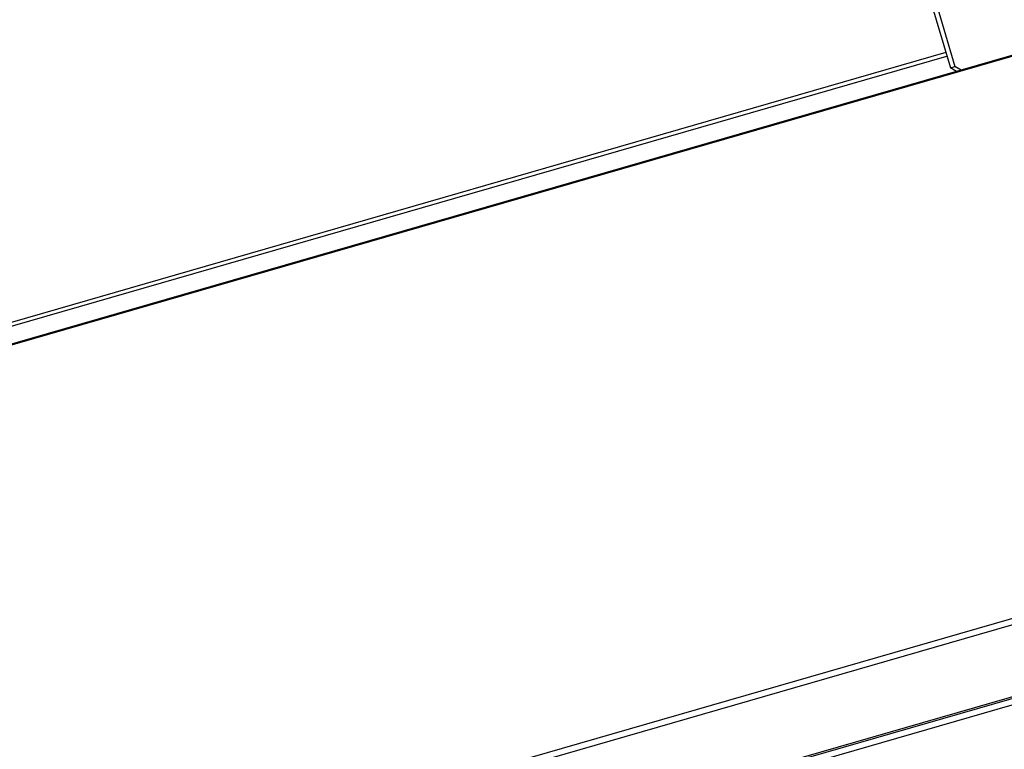
# Model space of a CAD drawing. Units: millimetres. Extents: x -2069 to 3373, y -188 to 3330.
# Drawn here: x 2304 to 2658, y 191 to 453 of the extents above; entities that cross this region are included whole.
import ezdxf

# ---------------------------------------------------------------- set-up
doc = ezdxf.new("R2010")
doc.units = ezdxf.units.MM
doc.header["$LTSCALE"] = 19.36
doc.layers.get('0').update_dxf_attribs({"linetype": 'CONTINUOUS'})

msp = doc.modelspace()

# ---------------------------------------------------------------- linework, layer by layer
at = {"color": 7, "linetype": 'Continuous'}
for p, q in [((2558.87, 704.19), (2638.2, 435.47)), ((2560.53, 704.68), (2639.85, 436)), ((2638.2, 435.47), (2639.85, 436)), ((2640.36, 434.14), (2638.2, 435.47)), ((2642.07, 434.63), (2639.85, 436))]:
    msp.add_line(p, q, dxfattribs=at)
at = {"color": 3, "linetype": 'Continuous'}
for p, q in [((3175.3, 588.56), (2136.07, 288.56)), ((2636.59, 440.94), (2133.37, 295.68)), ((3357.12, 409.97), (2306.62, 106.72))]:
    msp.add_line(p, q, dxfattribs=at)
at = {"color": 9, "linetype": 'Continuous'}
for p, q in [((3175.75, 588.41), (2136.52, 288.41)), ((2133.74, 294.44), (2636.95, 439.71)), ((2306.62, 135.58), (3356.68, 438.7)), ((2306.62, 133.27), (3357.48, 436.62)), ((2306.62, 107.46), (3357.48, 410.82)), ((3355.66, 407.26), (2307.94, 104.81))]:
    msp.add_line(p, q, dxfattribs=at)

doc.saveas('drawing.dxf')
